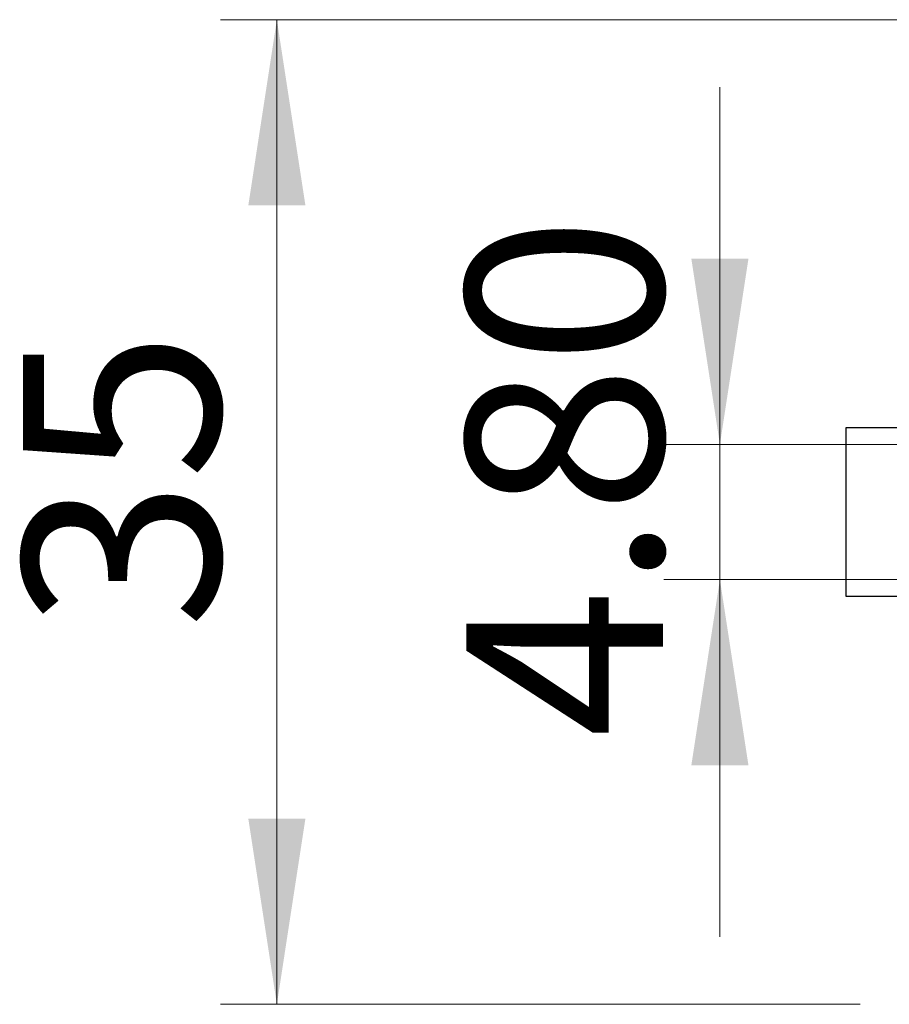
# Model space of a CAD drawing. Units: millimetres. Extents: x 162 to 369, y 28 to 249.
# Drawn here: x 162 to 177, y 179 to 196 of the extents above; entities that cross this region are included whole.
import ezdxf

# ---------------------------------------------------------------- set-up
doc = ezdxf.new("R2010")
doc.units = ezdxf.units.MM
doc.linetypes.add('SLD-Durchgehend', pattern=[0])
doc.styles.add('SLDTEXTSTYLE0', font='TXT', dxfattribs={"width": 0.75})
doc.dimstyles.new('SLDDIMSTYLE0', dxfattribs={"dimtxt": 3.5, "dimasz": 3.302, "dimexe": 0, "dimexo": 0.0625, "dimgap": 0.875, "dimtad": 1, "dimlfac": 2, "dimrnd": 1e-09, "dimzin": 12, "dimdsep": 46, "dimtxsty": 'SLDTEXTSTYLE0', "dimsah": 1, "dimcen": 0.09, "dimadec": 0, "dimazin": 3, "dimtfac": 1, "dimtofl": 0, "dimtmove": 0, "dimatfit": 3, "dimfxl": 1, "dimfrac": 2, "dimtolj": 1, "dimtzin": 12, "dimarcsym": 0})
doc.dimstyles.new('SLDDIMSTYLE4', dxfattribs={"dimtxt": 3.5, "dimasz": 3.302, "dimexe": 0, "dimexo": 0.0625, "dimgap": 0.875, "dimtad": 1, "dimlfac": 2, "dimrnd": 1e-09, "dimzin": 4, "dimdsep": 46, "dimtxsty": 'SLDTEXTSTYLE0', "dimsah": 1, "dimcen": 0.09, "dimadec": 0, "dimazin": 1, "dimtfac": 1, "dimtmove": 0, "dimatfit": 0, "dimfxl": 1, "dimfrac": 2, "dimtolj": 1, "dimtzin": 12, "dimarcsym": 0})

# ---------------------------------------------------------------- blocks, each defined once
blk = doc.blocks.new('_D_8')
at = {"color": 7, "linetype": 'SLD-Durchgehend', "lineweight": 0}
for p, q in [((177.545, 196.074), (165.357, 196.074)), ((166.357, 196.074), (166.357, 178.574)), ((176.732, 178.574), (165.357, 178.574))]:
    blk.add_line(p, q, dxfattribs=at)
at = {"color": 7, "linetype": 'SLD-Durchgehend', "lineweight": 18}
for points in [[(166.357, 196.074), (165.849, 192.772), (166.865, 192.772)], [(166.357, 178.574), (166.865, 181.876), (165.849, 181.876)]]:
    blk.add_solid(points, dxfattribs=at)
at = {"color": 7, "linetype": 'SLD-Durchgehend', "lineweight": 18, "insert": (161.845, 185.248), "char_height": 3.5, "attachment_point": 1, "rotation": 90, "style": 'SLDTEXTSTYLE0'}
blk.add_mtext('35', dxfattribs=at)
blk = doc.blocks.new('_D_11')
at = {"color": 7, "linetype": 'SLD-Durchgehend', "lineweight": 0}
for p, q in [((174.236, 188.524), (174.236, 194.874)), ((181.357, 188.524), (173.236, 188.524)), ((174.236, 188.524), (174.236, 186.124)), ((181.357, 186.124), (173.236, 186.124)), ((174.236, 186.124), (174.236, 179.774))]:
    blk.add_line(p, q, dxfattribs=at)
at = {"color": 7, "linetype": 'SLD-Durchgehend', "lineweight": 18}
for points in [[(174.236, 188.524), (174.744, 191.826), (173.728, 191.826)], [(174.236, 186.124), (173.728, 182.822), (174.744, 182.822)]]:
    blk.add_solid(points, dxfattribs=at)
at = {"color": 7, "linetype": 'SLD-Durchgehend', "lineweight": 18, "insert": (169.724, 183.308), "char_height": 3.5, "attachment_point": 1, "rotation": 90, "style": 'SLDTEXTSTYLE0'}
blk.add_mtext('4.80', dxfattribs=at)

msp = doc.modelspace()

# ---------------------------------------------------------------- linework, layer by layer
at = {"color": 7, "linetype": 'SLD-Durchgehend', "lineweight": 25}
for p, q in [((176.482, 185.8244), (176.482, 188.8244)), ((176.482, 188.8244), (177.6964, 188.8244)), ((177.6703, 185.8244), (176.482, 185.8244))]:
    msp.add_line(p, q, dxfattribs=at)

# ---------------------------------------------------------------- dimensions: what is measured, and where the dimension line sits
at = {"color": 7, "linetype": 'SLD-Durchgehend', "lineweight": 18}
for base, p1, p2, dimstyle, picture, middle in [((166.357, 178.5744), (178.5452, 196.0744), (177.732, 178.5744), 'SLDDIMSTYLE0', '_D_8', (166.357, 187.8337)), ((174.2357, 186.1244), (182.357, 188.5244), (182.357, 186.1244), 'SLDDIMSTYLE4', '_D_11', (174.2357, 187.8337))]:
    dim = msp.add_linear_dim(base=base, p1=p1, p2=p2, angle=90, dimstyle=dimstyle, dxfattribs=at)
    dim.commit()
    dim.dimension.update_dxf_attribs({"geometry": picture, "text_midpoint": middle, "dimtype": 160})

doc.saveas('drawing.dxf')
